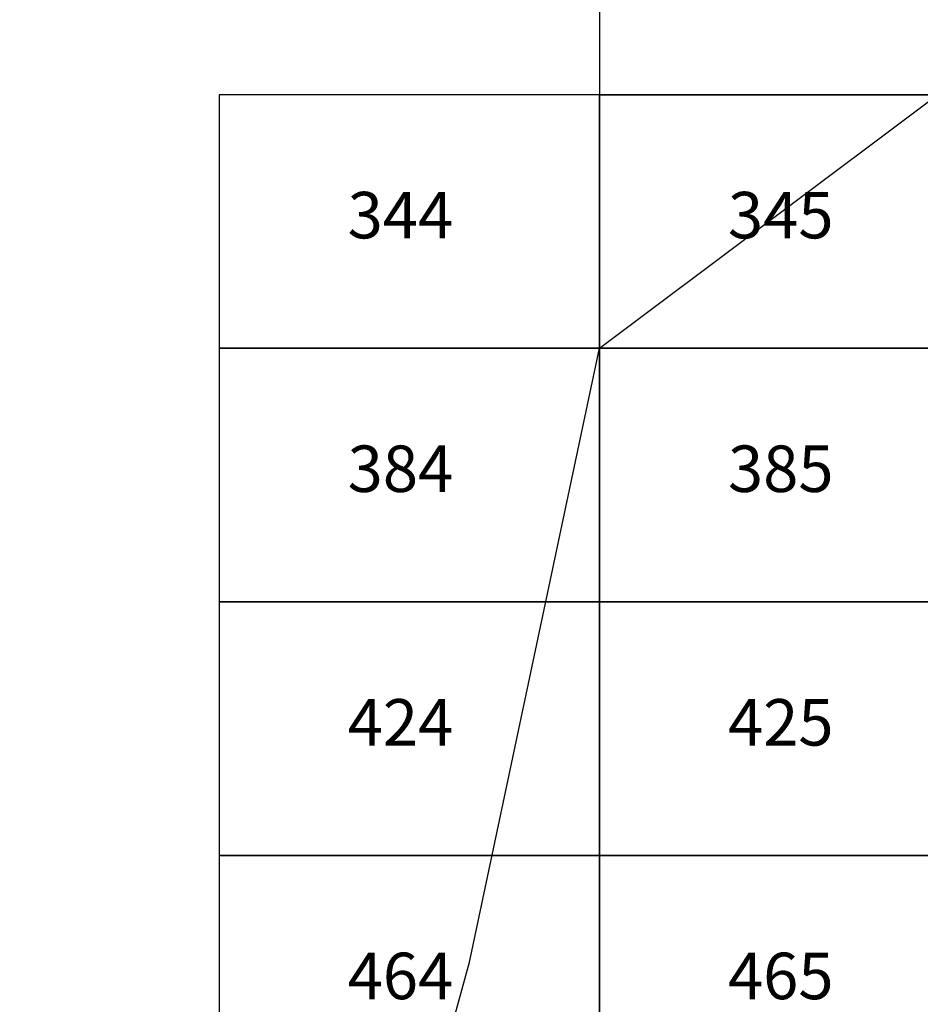
# Model space of a CAD drawing. Extents: x 349900 to 359800, y 6302173 to 6311512.
# Drawn here: x 350328 to 352459, y 6306048 to 6308377 of the extents above; entities that cross this region are included whole.
import ezdxf

# ---------------------------------------------------------------- set-up
doc = ezdxf.new("R2010")
doc.units = 0
doc.header["$MEASUREMENT"] = 0
doc.layers.get('0').update_dxf_attribs({"linetype": 'CONTINUOUS'})

msp = doc.modelspace()

# ---------------------------------------------------------------- linework, layer by layer
at = {"color": 1}
msp.add_lwpolyline([(350345.98, 6302618.21), (350328, 6302825.65), (350512.66, 6303466.19), (350512.66, 6303563.9), (350762.5, 6304085.02), (351131.83, 6304486.72), (350925.44, 6305214.12), (351240.45, 6305594.1), (351392.53, 6306147.79), (351700, 6307600), (352500, 6308200), (354100, 6308800), (354900, 6308800), (356009.12, 6307963.57), (356313.28, 6307225.32), (357204.01, 6306725.91)], dxfattribs=at)
at = {"color": 3}
for points in [[(351700, 6308200), (352600, 6308200), (352600, 6308800), (351700, 6308800), (351700, 6308200)], [(350800, 6307600), (351700, 6307600), (351700, 6308200), (350800, 6308200), (350800, 6307600)], [(351700, 6307600), (352600, 6307600), (352600, 6308200), (351700, 6308200), (351700, 6307600)], [(350800, 6307000), (351700, 6307000), (351700, 6307600), (350800, 6307600), (350800, 6307000)], [(351700, 6307000), (352600, 6307000), (352600, 6307600), (351700, 6307600), (351700, 6307000)], [(350800, 6306400), (351700, 6306400), (351700, 6307000), (350800, 6307000), (350800, 6306400)], [(351700, 6306400), (352600, 6306400), (352600, 6307000), (351700, 6307000), (351700, 6306400)], [(350800, 6305800), (351700, 6305800), (351700, 6306400), (350800, 6306400), (350800, 6305800)], [(351700, 6305800), (352600, 6305800), (352600, 6306400), (351700, 6306400), (351700, 6305800)]]:
    msp.add_lwpolyline(points, dxfattribs=at)

# ---------------------------------------------------------------- texts
for s, p in [('344', (351104.04, 6307860)), ('345', (352004.04, 6307860)), ('384', (351104.04, 6307260)), ('385', (352004.04, 6307260)), ('424', (351104.04, 6306660)), ('425', (352004.04, 6306660)), ('464', (351104.04, 6306060)), ('465', (352004.04, 6306060))]:
    msp.add_text(s, height=110, dxfattribs=at).set_placement(p)

doc.saveas('drawing.dxf')
